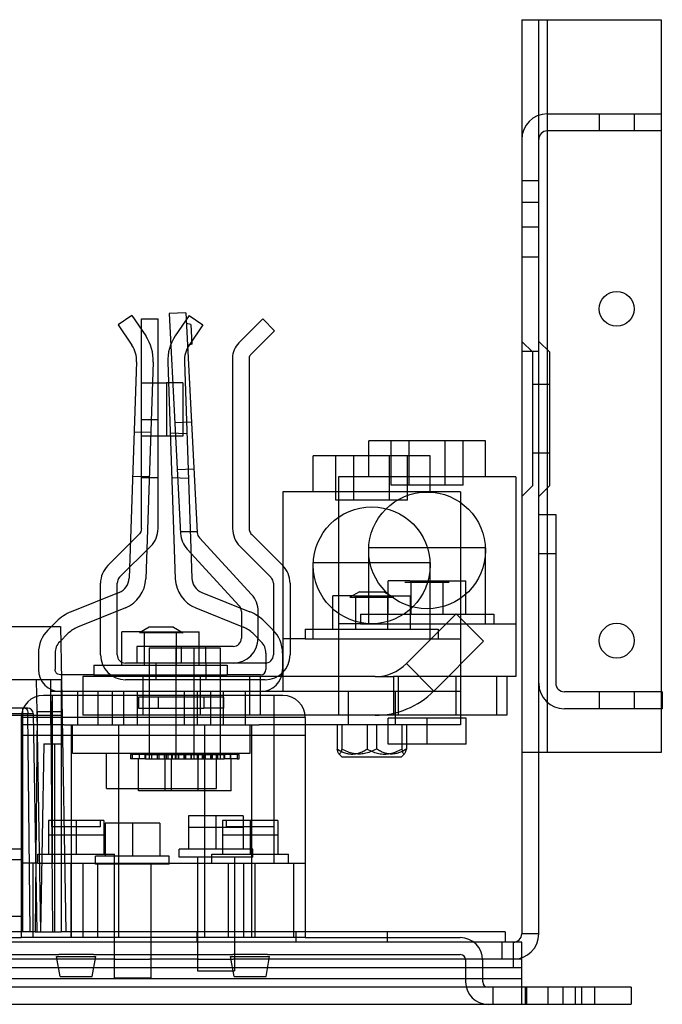
# Model space of a CAD drawing. Units: millimetres. Extents: x 53 to 440, y 272 to 413.
# Drawn here: x 348 to 440, y 272 to 413 of the extents above; entities that cross this region are included whole.
import ezdxf

# ---------------------------------------------------------------- set-up
doc = ezdxf.new("R2010")
doc.units = ezdxf.units.MM
doc.header["$LTSCALE"] = 44.816252
doc.layers.get('0').update_dxf_attribs({"linetype": 'CONTINUOUS'})

msp = doc.modelspace()

# ---------------------------------------------------------------- linework, layer by layer
at = {"color": 7, "linetype": 'CONTINUOUS'}
for p, q in [((419.44, 412.98), (439.38, 412.98)), ((419.44, 412.98), (419.44, 282.12)), ((421.88, 282.12), (421.88, 412.98)), ((423.1, 412.98), (423.1, 308.08)), ((439.38, 412.98), (439.38, 308.08)), ((439.38, 399.48), (423.1, 399.48)), ((430.54, 399.48), (430.54, 397.05)), ((435.52, 399.48), (435.52, 397.05)), ((439.38, 397.05), (423.1, 397.05)), ((419.44, 389.98), (421.88, 389.98)), ((421.88, 386.82), (419.44, 386.82)), ((421.88, 383.27), (419.44, 383.27)), ((421.88, 378.98), (419.44, 378.98)), ((371.37, 371.02), (368.98, 370.9)), ((368.98, 370.9), (370.63, 339.42)), ((371.37, 371.02), (373.02, 339.54)), ((363.66, 370.64), (361.68, 369.3)), ((363.66, 370.64), (365.64, 367.71)), ((365.01, 370.14), (367.4, 370.14)), ((365.01, 340.12), (365.01, 370.14)), ((367.4, 340.12), (367.4, 370.14)), ((371.85, 370.64), (369.87, 367.71)), ((372.09, 369.36), (371.45, 369.49)), ((371.85, 370.64), (373.83, 369.3)), ((372.09, 369.36), (372.24, 366.53)), ((382.39, 370.14), (378.96, 366.7)), ((384.08, 368.45), (382.39, 370.14)), ((361.68, 369.3), (363.66, 366.37)), ((373.83, 369.3), (371.85, 366.37)), ((384.08, 368.45), (380.65, 365.01)), ((372.24, 366.53), (371.61, 366.32)), ((421.02, 365.36), (419.44, 366.93)), ((423.45, 365.36), (421.88, 366.93)), ((421.88, 365.48), (419.44, 365.48)), ((421.02, 346.31), (421.02, 365.36)), ((423.45, 346.31), (423.45, 365.36)), ((364.33, 364.02), (363.25, 333.03)), ((366.72, 363.93), (365.64, 332.94)), ((368.79, 363.93), (369.87, 332.94)), ((371.17, 364.02), (372.25, 333.03)), ((378.06, 364.55), (378.06, 340.12)), ((380.45, 364.55), (380.45, 340.12)), ((365.01, 360.99), (368.59, 360.99)), ((370.95, 360.99), (368.59, 360.99)), ((368.59, 360.99), (368.59, 353.37)), ((370.95, 360.99), (370.95, 353.37)), ((423.45, 360.74), (421.02, 360.74)), ((365.01, 355.76), (367.4, 355.76)), ((369.8, 355.29), (372.18, 355.42)), ((363.98, 353.99), (366.37, 353.91)), ((370.95, 353.37), (365.01, 353.37)), ((369.14, 353.81), (371.53, 353.73)), ((414.26, 352.69), (397.55, 352.69)), ((397.55, 347.53), (397.55, 352.69)), ((400.77, 346.34), (400.77, 352.69)), ((403.34, 346.34), (403.34, 352.69)), ((408.47, 346.34), (408.47, 352.69)), ((411.04, 346.34), (411.04, 352.69)), ((414.26, 347.53), (414.26, 352.69)), ((406.34, 350.55), (389.62, 350.55)), ((389.62, 345.39), (389.62, 350.55)), ((392.85, 344.2), (392.85, 350.55)), ((395.41, 344.2), (395.41, 350.55)), ((400.54, 344.2), (400.54, 350.55)), ((403.11, 344.2), (403.11, 350.55)), ((406.34, 345.39), (406.34, 350.55)), ((423.45, 350.93), (421.02, 350.93)), ((370.15, 348.57), (372.54, 348.69)), ((363.76, 347.64), (366.15, 347.56)), ((365.01, 347.43), (367.4, 347.43)), ((369.36, 347.45), (371.75, 347.36)), ((418.6, 347.53), (393.2, 347.53)), ((393.2, 347.53), (393.2, 313.39)), ((418.6, 347.53), (418.6, 318.93)), ((410.68, 345.39), (385.28, 345.39)), ((385.28, 345.39), (385.28, 316.79)), ((411.04, 346.34), (400.77, 346.34)), ((410.68, 345.39), (410.68, 312.04)), ((421.02, 346.31), (419.44, 344.73)), ((423.45, 346.31), (421.88, 344.73)), ((403.11, 344.2), (392.85, 344.2)), ((421.88, 342.16), (424.32, 342.16)), ((424.32, 342.16), (424.32, 317.98)), ((360.22, 334.84), (364.66, 339.28)), ((373.01, 339.66), (370.62, 339.66)), ((380.78, 330.69), (373.33, 338.8)), ((380.8, 339.28), (385.25, 334.84)), ((361.9, 333.15), (366.35, 337.59)), ((379.02, 329.08), (371.57, 337.18)), ((379.11, 337.59), (383.56, 333.15)), ((414.26, 337.37), (397.55, 337.37)), ((397.55, 326.47), (397.55, 337.37)), ((414.26, 326.47), (414.26, 337.37)), ((421.88, 336.57), (424.32, 336.57)), ((389.62, 324.34), (389.62, 335.23)), ((406.34, 335.23), (389.63, 335.23)), ((406.34, 324.34), (406.34, 335.23)), ((359.17, 322.05), (359.17, 332.3)), ((361.55, 322.05), (361.55, 332.3)), ((383.91, 332.3), (383.91, 322.05)), ((386.29, 332.3), (386.29, 322.05)), ((403.41, 332.64), (400.35, 332.64)), ((400.35, 327.87), (400.35, 332.64)), ((402.73, 332.44), (409.08, 332.44)), ((403.41, 332.64), (408.39, 332.64)), ((403.6, 327.87), (403.6, 332.64)), ((408.2, 327.87), (408.2, 332.64)), ((408.39, 332.64), (411.45, 332.64)), ((411.45, 327.87), (411.45, 332.64)), ((361.82, 330.99), (354.98, 328.22)), ((373.68, 330.99), (380.53, 328.22)), ((395.49, 330.51), (392.43, 330.51)), ((392.43, 325.73), (392.43, 330.51)), ((396.24, 331.09), (394.86, 330.3)), ((394.86, 330.3), (401.1, 330.3)), ((395.49, 330.51), (400.47, 330.51)), ((395.68, 325.73), (395.68, 330.51)), ((396.24, 331.09), (399.72, 331.09)), ((399.72, 331.09), (401.1, 330.3)), ((400.28, 325.73), (400.28, 330.51)), ((400.47, 330.51), (403.53, 330.51)), ((403.53, 325.73), (403.53, 330.51)), ((362.72, 328.77), (355.87, 326.01)), ((372.79, 328.77), (379.63, 326.01)), ((379.33, 328.27), (379.33, 324.44)), ((381.72, 324.44), (381.72, 328.28)), ((396.38, 327.87), (415.43, 327.87)), ((396.38, 327.87), (396.38, 326.47)), ((410.06, 327.91), (402.94, 320.79)), ((413.97, 323.99), (410.06, 327.91)), ((415.43, 327.87), (415.43, 326.47)), ((309.52, 326.09), (353.45, 326.09)), ((352.86, 326.82), (351.65, 325.6)), ((353.45, 326.09), (353.58, 318.47)), ((366.14, 326.01), (364.76, 325.22)), ((369.62, 326.01), (366.14, 326.01)), ((369.62, 326.01), (371, 325.22)), ((382.64, 326.82), (383.86, 325.6)), ((388.45, 325.73), (407.5, 325.73)), ((388.45, 325.73), (388.45, 324.34)), ((396.38, 326.47), (393.2, 326.47)), ((396.38, 326.47), (415.43, 326.47)), ((407.5, 325.73), (407.5, 324.34)), ((415.43, 326.47), (418.6, 326.47)), ((354.55, 325.13), (353.33, 323.92)), ((365.26, 325.35), (362.2, 325.35)), ((362.2, 320.58), (362.2, 325.35)), ((371, 325.22), (364.76, 325.22)), ((365.26, 325.35), (370.24, 325.35)), ((365.45, 320.58), (365.45, 325.35)), ((370.05, 320.58), (370.05, 325.35)), ((370.24, 325.35), (373.3, 325.35)), ((373.3, 320.58), (373.3, 325.35)), ((380.95, 325.13), (382.17, 323.92)), ((388.45, 324.34), (385.28, 324.34)), ((388.45, 324.34), (407.5, 324.34)), ((407.5, 324.34), (410.68, 324.34)), ((378.14, 323.25), (364.35, 323.25)), ((364.35, 323.25), (364.35, 320.86)), ((366.15, 323.03), (376.31, 323.03)), ((366.15, 323.03), (366.15, 307.16)), ((369.96, 323.03), (369.96, 307.16)), ((370.7, 323.25), (370.7, 320.86)), ((372.5, 323.03), (372.5, 307.16)), ((374.27, 318.47), (374.25, 323.25)), ((376.31, 323.03), (376.31, 307.16)), ((413.97, 323.99), (406.85, 316.87)), ((350.28, 322.3), (350.28, 319.94)), ((352.66, 322.3), (352.66, 319.94)), ((382.84, 322.3), (382.84, 319.94)), ((385.23, 322.3), (385.23, 319.94)), ((358.23, 320.58), (377.28, 320.58)), ((358.23, 320.58), (358.23, 319.18)), ((364.35, 320.86), (362.75, 320.86)), ((378.14, 320.86), (364.35, 320.86)), ((367.13, 318.47), (367.13, 320.86)), ((377.28, 320.58), (377.28, 319.18)), ((382.71, 320.86), (378.14, 320.86)), ((406.85, 316.87), (402.94, 320.79)), ((358.23, 319.18), (353.43, 319.18)), ((366.84, 318.93), (356.63, 318.93)), ((356.63, 318.93), (356.63, 313.39)), ((358.23, 319.18), (377.28, 319.18)), ((365.2, 318.93), (365.2, 313.39)), ((375.63, 318.93), (366.84, 318.93)), ((373.45, 318.93), (373.45, 313.39)), ((398.45, 318.93), (375.63, 318.93)), ((382.08, 319.18), (377.28, 319.18)), ((380.5, 318.93), (380.5, 313.39)), ((382.03, 318.93), (382.03, 313.39)), ((398.45, 318.93), (401.08, 318.93)), ((401.74, 318.93), (401.08, 318.93)), ((401.08, 318.93), (401.08, 313.39)), ((410.07, 318.93), (401.74, 318.93)), ((401.78, 318.93), (401.78, 313.39)), ((410.03, 318.93), (410.03, 313.39)), ((418.6, 318.93), (410.07, 318.93)), ((415.81, 318.93), (415.81, 313.39)), ((417.33, 318.93), (417.33, 313.39)), ((353.58, 318.47), (309.38, 318.47)), ((350.1, 313.9), (350.02, 318.47)), ((352.01, 318.47), (352.32, 282.4)), ((352.06, 313.9), (352.06, 318.47)), ((353.53, 318.47), (353.53, 282.4)), ((353.58, 318.47), (354.21, 282.4)), ((382.71, 318.47), (362.75, 318.47)), ((385.28, 316.24), (350.99, 316.24)), ((358.8, 316.79), (352, 316.79)), ((352, 316.79), (352, 312.04)), ((352.26, 316.24), (352.26, 292.23)), ((355.87, 316.79), (355.87, 312.04)), ((362.48, 316.79), (358.8, 316.79)), ((358.8, 316.79), (358.8, 312.04)), ((360.84, 316.79), (360.84, 312.04)), ((363.4, 316.79), (362.48, 316.79)), ((362.48, 316.79), (362.48, 312.04)), ((372.11, 316.79), (363.4, 316.79)), ((364.39, 316.79), (364.39, 312.04)), ((373.96, 316), (364.59, 316)), ((364.59, 316), (364.59, 314.41)), ((367.42, 316), (367.42, 314.41)), ((371.12, 316.79), (371.12, 312.04)), ((373.02, 316.79), (372.11, 316.79)), ((376.71, 316.79), (373.02, 316.79)), ((373.02, 316.79), (373.02, 312.04)), ((376.78, 316), (373.96, 316)), ((373.96, 316), (373.96, 314.41)), ((374.92, 316.79), (374.92, 312.04)), ((393.81, 316.79), (376.71, 316.79)), ((376.71, 316.79), (376.71, 312.04)), ((376.78, 316), (376.78, 314.41)), ((379.89, 316.79), (379.89, 312.04)), ((384.01, 292.23), (384.01, 316.24)), ((402.14, 316.79), (393.81, 316.79)), ((394.61, 316.79), (394.61, 312.04)), ((401.34, 316.79), (401.34, 312.04)), ((410.68, 316.79), (402.14, 316.79)), ((439.56, 316.76), (425.54, 316.76)), ((430.54, 316.76), (430.54, 314.32)), ((435.52, 316.76), (435.52, 314.32)), ((439.56, 316.76), (439.56, 314.32)), ((347.99, 314.41), (339.23, 314.41)), ((348.77, 314.41), (347.99, 314.41)), ((347.99, 314.41), (347.99, 313.66)), ((364.59, 314.41), (373.96, 314.41)), ((376.78, 314.41), (373.96, 314.41)), ((339.23, 313.39), (353.67, 313.39)), ((339.63, 313.66), (347.99, 313.66)), ((388.45, 313.06), (347.81, 313.06)), ((347.81, 313.06), (347.81, 281.56)), ((347.99, 313.66), (349.53, 313.66)), ((347.99, 313.66), (347.99, 282.4)), ((349.08, 282.4), (348.79, 313.66)), ((349.53, 313.66), (350.07, 282.4)), ((350.1, 313.9), (349.83, 282.4)), ((353.66, 313.9), (350.1, 313.9)), ((350.65, 282.4), (350.1, 313.9)), ((366.84, 313.39), (356.63, 313.39)), ((375.63, 313.39), (366.84, 313.39)), ((398.45, 313.39), (375.63, 313.39)), ((388.45, 313.06), (388.45, 281.56)), ((401.08, 313.39), (398.45, 313.39)), ((411.47, 312.98), (400.34, 312.98)), ((400.34, 309.25), (400.34, 312.98)), ((403.41, 313.39), (401.08, 313.39)), ((408.39, 313.39), (403.41, 313.39)), ((405.9, 309.25), (405.9, 312.98)), ((417.33, 313.39), (408.39, 313.39)), ((411.47, 309.25), (411.47, 312.98)), ((439.56, 314.32), (425.54, 314.32)), ((353.91, 312.04), (347.81, 312.04)), ((353.91, 312.04), (381.85, 312.04)), ((354.99, 312.04), (354.99, 281.56)), ((355.17, 307.98), (355.17, 312.04)), ((361.72, 312.04), (361.72, 281.56)), ((374.04, 312.04), (374.04, 281.56)), ((380.59, 307.98), (380.59, 312.04)), ((380.77, 312.04), (380.77, 281.56)), ((393.02, 312.04), (381.85, 312.04)), ((402.94, 312.04), (393.02, 312.04)), ((393.02, 312.04), (393.02, 308.56)), ((393.69, 312.04), (393.69, 308.56)), ((397.31, 312.04), (397.31, 308.56)), ((398.65, 312.04), (398.65, 308.56)), ((402.27, 312.04), (402.27, 308.56)), ((410.68, 312.04), (402.94, 312.04)), ((402.94, 312.04), (402.94, 308.56)), ((388.45, 310.52), (347.81, 310.52)), ((351.04, 309.3), (350.57, 282.4)), ((351.04, 309.3), (353.74, 309.3)), ((352.56, 309.3), (352.56, 282.4)), ((411.47, 309.25), (400.34, 309.25)), ((355.17, 307.98), (380.59, 307.98)), ((360, 302.9), (360, 307.98)), ((363.76, 307.8), (363.47, 307.8)), ((363.47, 307.8), (363.47, 307.16)), ((365.59, 307.8), (363.76, 307.8)), ((363.76, 307.16), (363.76, 307.8)), ((364.7, 307.8), (364.7, 307.16)), ((364.76, 307.16), (364.76, 307.8)), ((365.54, 307.16), (365.54, 307.8)), ((365.59, 307.8), (365.9, 307.8)), ((365.59, 307.8), (365.59, 307.16)), ((365.9, 307.8), (376.57, 307.8)), ((366.53, 307.16), (366.53, 307.8)), ((367.26, 307.8), (367.26, 307.16)), ((367.28, 307.8), (367.28, 307.16)), ((367.49, 307.8), (367.49, 307.16)), ((367.57, 307.16), (367.57, 307.8)), ((368.33, 307.16), (368.33, 307.8)), ((368.51, 307.8), (368.51, 307.16)), ((368.57, 307.8), (368.57, 307.16)), ((368.78, 307.8), (368.78, 307.16)), ((369.35, 307.16), (369.35, 307.8)), ((369.4, 307.8), (369.4, 307.16)), ((369.88, 307.16), (369.88, 307.8)), ((370.32, 307.8), (370.32, 307.16)), ((370.34, 307.16), (370.34, 307.8)), ((371.07, 307.8), (371.07, 307.16)), ((371.17, 307.8), (371.17, 307.16)), ((371.3, 307.8), (371.3, 307.16)), ((371.39, 307.16), (371.39, 307.8)), ((372.12, 307.8), (372.12, 307.16)), ((372.14, 307.16), (372.14, 307.8)), ((372.59, 307.16), (372.59, 307.8)), ((373.06, 307.16), (373.06, 307.8)), ((373.12, 307.8), (373.12, 307.16)), ((373.69, 307.8), (373.69, 307.16)), ((373.9, 307.16), (373.9, 307.8)), ((373.96, 307.8), (373.96, 307.16)), ((374.13, 307.8), (374.13, 307.16)), ((374.89, 307.8), (374.89, 307.16)), ((374.98, 307.16), (374.98, 307.8)), ((375.18, 307.16), (375.18, 307.8)), ((375.2, 307.16), (375.2, 307.8)), ((375.76, 302.9), (375.76, 307.98)), ((375.93, 307.8), (375.93, 307.16)), ((376.57, 307.8), (376.87, 307.8)), ((378.7, 307.8), (376.87, 307.8)), ((376.87, 307.16), (376.87, 307.8)), ((376.93, 307.8), (376.93, 307.16)), ((377.71, 307.8), (377.71, 307.16)), ((377.77, 307.8), (377.77, 307.16)), ((378.7, 307.8), (378.99, 307.8)), ((378.7, 307.8), (378.7, 307.16)), ((378.99, 307.16), (378.99, 307.8)), ((393.71, 307.45), (393.28, 307.88)), ((393.71, 307.45), (402.25, 307.45)), ((402.25, 307.45), (402.68, 307.88)), ((439.38, 308.08), (419.44, 308.08)), ((363.76, 307.16), (363.47, 307.16)), ((365.59, 307.16), (363.76, 307.16)), ((364.62, 302.56), (364.62, 307.16)), ((365.59, 307.16), (366.15, 307.16)), ((366.15, 307.16), (376.57, 307.16)), ((368.43, 302.56), (368.43, 307.16)), ((369.33, 302.56), (369.33, 307.16)), ((373.14, 302.56), (373.14, 307.16)), ((376.57, 307.16), (376.87, 307.16)), ((378.7, 307.16), (376.87, 307.16)), ((377.85, 302.56), (377.85, 307.16)), ((378.7, 307.16), (378.99, 307.16)), ((360, 302.9), (375.76, 302.9)), ((377.85, 302.56), (364.62, 302.56)), ((379.6, 298.98), (371.76, 298.98)), ((371.76, 298.98), (371.76, 294.21)), ((375.68, 298.98), (375.68, 294.21)), ((379.6, 298.98), (379.6, 294.21)), ((359.65, 298.33), (351.73, 298.33)), ((351.73, 298.33), (351.73, 293.5)), ((355.69, 298.33), (355.69, 293.5)), ((359.11, 298.33), (359.11, 297.44)), ((359.65, 298.33), (359.65, 293.5)), ((367.66, 297.96), (359.82, 297.96)), ((359.82, 297.96), (359.82, 296.31)), ((363.74, 297.96), (363.74, 293.2)), ((367.66, 297.96), (367.66, 296.31)), ((384.54, 298.33), (376.62, 298.33)), ((376.62, 298.33), (376.62, 293.5)), ((377.15, 298.33), (377.15, 297.44)), ((380.58, 298.33), (380.58, 293.5)), ((384.54, 298.33), (384.54, 293.5)), ((359.65, 296.25), (351.73, 296.25)), ((359.11, 297.44), (352.26, 297.44)), ((359.82, 296.31), (359.82, 293.2)), ((367.66, 296.31), (367.66, 293.2)), ((379.6, 297.33), (371.76, 297.33)), ((384.54, 296.25), (376.62, 296.25)), ((384.01, 297.44), (377.15, 297.44)), ((343.75, 294.26), (347.81, 294.26)), ((350.2, 293.5), (361.17, 293.5)), ((350.2, 292.23), (350.2, 293.5)), ((361.17, 292.23), (361.17, 293.5)), ((380.95, 294.21), (370.41, 294.21)), ((370.41, 293.07), (370.41, 294.21)), ((375.09, 293.5), (386.07, 293.5)), ((375.09, 292.23), (375.09, 293.5)), ((380.95, 293.07), (380.95, 294.21)), ((386.07, 292.23), (386.07, 293.5)), ((343.75, 292.74), (347.81, 292.74)), ((350.2, 292.23), (347.81, 292.23)), ((349.47, 292.23), (349.47, 281.56)), ((350.2, 292.23), (361.17, 292.23)), ((354.95, 281.56), (354.95, 292.23)), ((356.66, 292.23), (356.66, 281.56)), ((369.01, 293.2), (358.47, 293.2)), ((358.47, 292.06), (358.47, 293.2)), ((369.01, 292.06), (358.47, 292.06)), ((358.79, 281.56), (358.79, 292.23)), ((361.1, 292.06), (361.1, 275.8)), ((361.17, 292.23), (375.09, 292.23)), ((366.38, 292.06), (366.38, 275.8)), ((369.01, 292.06), (369.01, 293.2)), ((380.95, 293.07), (370.41, 293.07)), ((373.04, 293.07), (373.04, 276.82)), ((375.09, 292.23), (386.07, 292.23)), ((377.48, 281.56), (377.48, 292.23)), ((378.32, 293.07), (378.32, 276.82)), ((379.61, 292.23), (379.61, 281.56)), ((381.32, 281.56), (381.32, 292.23)), ((386.07, 292.23), (388.45, 292.23)), ((386.8, 292.23), (386.8, 281.56)), ((342.23, 284.61), (347.81, 284.61)), ((349.83, 282.4), (346.39, 282.4)), ((349.83, 282.4), (350.65, 282.4)), ((350.65, 282.4), (353.53, 282.4)), ((354.21, 282.4), (353.53, 282.4)), ((359.8, 282.4), (354.21, 282.4)), ((367.68, 282.4), (359.8, 282.4)), ((371.74, 282.4), (367.68, 282.4)), ((379.61, 282.4), (371.74, 282.4)), ((372.96, 282.4), (372.96, 280.9)), ((417.08, 282.4), (379.61, 282.4)), ((387.11, 282.4), (387.11, 280.9)), ((400.24, 280.9), (400.24, 282.4)), ((417.08, 282.4), (417.08, 280.9)), ((421.88, 282.12), (419.44, 282.12)), ((359.8, 280.9), (303.41, 280.9)), ((312.25, 281.56), (347.81, 281.56)), ((388.45, 281.56), (347.81, 281.56)), ((367.68, 280.9), (359.8, 280.9)), ((371.74, 280.9), (367.68, 280.9)), ((379.61, 280.9), (371.74, 280.9)), ((419.44, 280.9), (379.61, 280.9)), ((388.45, 281.56), (410.65, 281.56)), ((416.63, 278.47), (416.63, 280.9)), ((418.22, 280.9), (418.22, 277.25)), ((419.44, 272.01), (419.44, 280.9)), ((306.84, 279.13), (353.22, 279.13)), ((358.15, 279.13), (353.22, 279.13)), ((358.15, 279.13), (378.12, 279.13)), ((383.04, 279.13), (378.12, 279.13)), ((383.04, 279.13), (410.65, 279.13)), ((361.28, 278.47), (301.94, 278.47)), ((352.89, 278.85), (358.48, 278.85)), ((353.41, 275.98), (352.89, 278.85)), ((357.96, 275.98), (358.48, 278.85)), ((361.28, 278.47), (366.2, 278.47)), ((373.21, 278.47), (366.2, 278.47)), ((373.21, 278.47), (378.14, 278.47)), ((377.79, 278.85), (383.37, 278.85)), ((378.31, 275.98), (377.79, 278.85)), ((419.44, 278.47), (378.14, 278.47)), ((382.85, 275.98), (383.37, 278.85)), ((411.42, 278.36), (411.42, 275.21)), ((413.85, 278.36), (413.85, 275.21)), ((419.44, 277.25), (168.41, 277.25)), ((373.04, 276.82), (378.32, 276.82)), ((419.44, 275.67), (168.41, 275.67)), ((353.41, 275.98), (357.96, 275.98)), ((361.1, 275.8), (366.38, 275.8)), ((378.31, 275.98), (382.85, 275.98)), ((435.11, 274.45), (168.41, 274.45)), ((415.3, 274.45), (415.3, 272.01)), ((419.94, 274.45), (419.94, 272.01)), ((420.13, 274.45), (420.13, 272.01)), ((423.18, 274.45), (423.18, 272.01)), ((425.33, 274.45), (425.33, 272.01)), ((427.07, 274.45), (427.07, 272.01)), ((428, 274.45), (428, 272.01)), ((429.86, 274.45), (429.86, 272.01)), ((435.11, 274.47), (435.11, 272.02)), ((435.11, 272.01), (168.41, 272.01))]:
    msp.add_line(p, q, dxfattribs=at)
for centre, radius in [((433.03, 371.58), 2.49), ((405.9, 337), 8.36), ((397.98, 334.87), 8.36), ((433.03, 324.08), 2.49)]:
    msp.add_circle(centre, radius, dxfattribs=at)
for centre, radius, start, end in [((423.1, 395.83), 3.66, 90, 180), ((423.1, 395.83), 1.22, 90, 180), ((360.37, 364.15), 6.35, 358, 34), ((375.13, 364.15), 6.35, 146, 182), ((381.11, 364.55), 3.05, 135, 180), ((360.37, 364.15), 3.96, 358, 34), ((375.13, 364.15), 3.96, 146, 182), ((381.11, 364.55), 0.66, 135, 180), ((363.82, 340.12), 3.58, 315, 360), ((381.65, 340.12), 3.58, 180, 225), ((374.21, 339.61), 3.58, 183, 222.5805), ((374.21, 339.61), 1.19, 183, 222.5805), ((362.75, 332.3), 3.58, 135, 180), ((382.71, 332.3), 3.58, 0, 45), ((362.75, 332.3), 1.19, 135, 180), ((360.97, 333.11), 2.29, 292, 358), ((360.97, 333.11), 4.67, 292, 358), ((374.54, 333.11), 4.67, 182, 248), ((374.54, 333.11), 2.29, 182, 248), ((382.71, 332.3), 1.19, 0, 45), ((378.14, 328.27), 3.58, 0, 42.5805), ((378.14, 328.27), 1.19, 0, 42.5805), ((357.36, 322.33), 6.35, 112, 135), ((378.15, 322.33), 6.35, 45, 68), ((357.36, 322.33), 3.96, 112, 135), ((378.15, 322.33), 3.96, 45, 68), ((354.95, 322.3), 4.67, 135, 180), ((378.14, 324.44), 3.58, 270, 360), ((378.14, 324.44), 1.19, 270, 360), ((380.55, 322.3), 4.67, 0, 45), ((354.95, 322.3), 2.29, 135, 180), ((380.55, 322.3), 2.29, 0, 45), ((362.75, 322.05), 3.58, 180, 270), ((362.75, 322.05), 1.19, 180, 270), ((382.71, 322.05), 3.58, 270, 360), ((382.71, 322.05), 1.19, 270, 360), ((398.45, 325.28), 6.35, 270, 315), ((353.43, 319.94), 3.15, 180, 270), ((382.08, 319.94), 3.15, 270, 360), ((382.08, 319.94), 0.762, 270, 360), ((425.54, 317.98), 3.66, 180, 270), ((425.54, 317.98), 1.22, 180, 270), ((350.99, 313.06), 3.17, 90, 180), ((385.28, 313.06), 3.17, 0, 90), ((398.45, 325.28), 11.89, 270, 315), ((348.77, 313.65), 0.762, 1, 90), ((418.22, 282.12), 3.66, 270, 360), ((418.22, 282.12), 1.22, 270, 360), ((410.65, 278.36), 3.2, 0, 90), ((410.65, 278.36), 0.762, 0, 90), ((414.62, 275.21), 3.2, 180, 270), ((414.62, 275.21), 0.762, 180, 270)]:
    msp.add_arc(centre, radius, start, end, dxfattribs=at)
for points, knots in [([(365.01, 340.12), (365.01, 340.02), (364.98, 339.81), (364.86, 339.52), (364.73, 339.35), (364.66, 339.28)], [0, 0, 0, 0, 0.333311, 0.666689, 1, 1, 1, 1]), ([(380.45, 340.12), (380.45, 340.02), (380.48, 339.81), (380.6, 339.52), (380.73, 339.35), (380.8, 339.28)], [0, 0, 0, 0, 0.333311, 0.666689, 1, 1, 1, 1]), ([(353.43, 319.18), (353.3, 319.19), (353.03, 319.25), (352.73, 319.54), (352.67, 319.81), (352.66, 319.94)], [0, 0, 0, 0, 0.334502, 0.665373, 1, 1, 1, 1]), ([(348.4, 314.41), (348.47, 314.41), (348.64, 314.3), (348.76, 314.01), (348.79, 313.78), (348.79, 313.66)], [0, 0, 0, 0, 0.245533, 0.591419, 1, 1, 1, 1]), ([(393.69, 308.56), (393.66, 308.46), (393.61, 308.27), (393.52, 308.04), (393.46, 307.9), (393.35, 307.82), (393.25, 307.9), (393.18, 308.04), (393.09, 308.27), (393.04, 308.46), (393.02, 308.56)], [0, 0, 0, 0, 0.204824, 0.350633, 0.444938, 0.5, 0.555062, 0.649367, 0.795175, 1, 1, 1, 1]), ([(393.02, 308.56), (393.2, 308.45), (393.57, 308.24), (394.12, 308.01), (394.64, 307.87), (395.16, 307.83), (395.68, 307.87), (396.21, 308.01), (396.76, 308.24), (397.12, 308.45), (397.31, 308.56)], [0, 0, 0, 0, 0.144279, 0.271969, 0.388851, 0.5, 0.611149, 0.728031, 0.855721, 1, 1, 1, 1]), ([(396.17, 307.84), (395.9, 307.84), (395.34, 307.9), (394.51, 308.15), (393.96, 308.41), (393.69, 308.56)], [0, 0, 0, 0, 0.310483, 0.634197, 1, 1, 1, 1]), ([(398.65, 308.56), (398.36, 308.41), (397.81, 308.15), (396.97, 307.9), (396.43, 307.84), (396.17, 307.84)], [0, 0, 0, 0, 0.374202, 0.697224, 1, 1, 1, 1]), ([(397.31, 308.56), (397.6, 308.41), (398.15, 308.15), (398.98, 307.9), (399.53, 307.84), (399.79, 307.84)], [0, 0, 0, 0, 0.374202, 0.697224, 1, 1, 1, 1]), ([(402.94, 308.56), (402.75, 308.45), (402.39, 308.24), (401.84, 308.01), (401.31, 307.87), (400.79, 307.83), (400.27, 307.87), (399.75, 308.01), (399.2, 308.24), (398.83, 308.45), (398.65, 308.56)], [0, 0, 0, 0, 0.144279, 0.271969, 0.388851, 0.5, 0.611149, 0.728031, 0.855721, 1, 1, 1, 1]), ([(399.79, 307.84), (400.06, 307.84), (400.61, 307.9), (401.45, 308.15), (401.99, 308.41), (402.27, 308.56)], [0, 0, 0, 0, 0.310483, 0.634197, 1, 1, 1, 1]), ([(402.27, 308.56), (402.3, 308.46), (402.35, 308.27), (402.43, 308.04), (402.5, 307.9), (402.61, 307.82), (402.71, 307.9), (402.78, 308.04), (402.86, 308.27), (402.91, 308.46), (402.94, 308.56)], [0, 0, 0, 0, 0.204824, 0.350633, 0.444938, 0.5, 0.555062, 0.649367, 0.795175, 1, 1, 1, 1])]:
    msp.add_open_spline(points, degree=3, knots=knots, dxfattribs=at)

doc.saveas('drawing.dxf')
